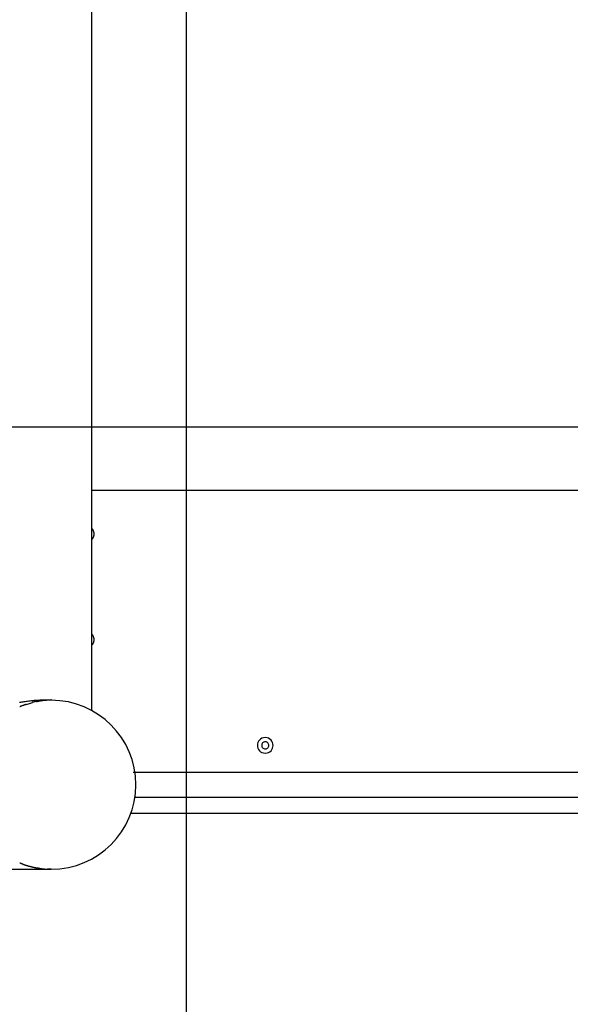
# Model space of a CAD drawing. Extents: x -31.3 to 31.3, y -22.9 to 22.9.
# Drawn here: x 0.2 to 4.1, y -2.3 to 4.7 of the extents above; entities that cross this region are included whole.
import ezdxf

# ---------------------------------------------------------------- set-up
doc = ezdxf.new("R2010")
doc.units = 0
doc.layers.get('0').update_dxf_attribs({"linetype": 'CONTINUOUS'})

msp = doc.modelspace()

# ---------------------------------------------------------------- linework, layer by layer
at = {"color": 0}
for points in [[(1.362, -13.2337), (1.362, 22.8856)], [(0.6896, -0.2462), (0.6896, 9.8996)], [(21.3614, 1.7659), (-31.337, 1.7659)], [(9.0618, 1.3161), (0.6896, 1.3161)], [(0.707, 1.0062), (0.707, 1.0062), (0.7068, 1.0089), (0.7066, 1.0116), (0.7061, 1.0143), (0.7057, 1.0173), (0.7049, 1.02), (0.7042, 1.0227), (0.7032, 1.0254), (0.7023, 1.0281), (0.7009, 1.0305), (0.6997, 1.033), (0.6982, 1.0354), (0.6968, 1.0378), (0.695, 1.0399), (0.6934, 1.0422), (0.6914, 1.0443), (0.6896, 1.0464)], [(0.707, 1.0062), (0.707, 1.0062), (0.7068, 1.0089), (0.7066, 1.0116), (0.7061, 1.0143), (0.7057, 1.0173), (0.7049, 1.02), (0.7042, 1.0227), (0.7032, 1.0254), (0.7023, 1.0281), (0.7009, 1.0305), (0.6997, 1.033), (0.6982, 1.0354), (0.6968, 1.0378), (0.695, 1.0399), (0.6934, 1.0422), (0.6914, 1.0443), (0.6896, 1.0464)], [(0.6896, 0.966), (0.6896, 0.966), (0.6914, 0.9678), (0.6934, 0.9699), (0.695, 0.972), (0.6968, 0.9743), (0.6982, 0.9766), (0.6997, 0.979), (0.7009, 0.9815), (0.7023, 0.9842), (0.7032, 0.9867), (0.7042, 0.9894), (0.7049, 0.9921), (0.7057, 0.9949), (0.7061, 0.9976), (0.7066, 1.0005), (0.7068, 1.0032), (0.707, 1.0062), (0.707, 1.0062), (0.707, 1.0062), (0.707, 1.0062), (0.707, 1.0062), (0.707, 1.0062), (0.707, 1.0062), (0.707, 1.0062), (0.707, 1.0062), (0.707, 1.0062), (0.707, 1.0062), (0.707, 1.0062), (0.707, 1.0062), (0.707, 1.0062), (0.707, 1.0062), (0.707, 1.0062), (0.707, 1.0062), (0.707, 1.0062)], [(0.6896, 0.966), (0.6896, 0.966), (0.6914, 0.9678), (0.6934, 0.9699), (0.695, 0.972), (0.6968, 0.9743), (0.6982, 0.9766), (0.6997, 0.979), (0.7009, 0.9815), (0.7023, 0.9842), (0.7032, 0.9867), (0.7042, 0.9894), (0.7049, 0.9921), (0.7057, 0.9949), (0.7061, 0.9976), (0.7066, 1.0005), (0.7068, 1.0032), (0.707, 1.0062), (0.707, 1.0062), (0.707, 1.0062), (0.707, 1.0062), (0.707, 1.0062), (0.707, 1.0062), (0.707, 1.0062), (0.707, 1.0062), (0.707, 1.0062), (0.707, 1.0062), (0.707, 1.0062), (0.707, 1.0062), (0.707, 1.0062), (0.707, 1.0062), (0.707, 1.0062), (0.707, 1.0062), (0.707, 1.0062), (0.707, 1.0062)], [(0.707, 0.2562), (0.707, 0.2562), (0.7068, 0.2589), (0.7066, 0.2616), (0.7061, 0.2643), (0.7057, 0.2673), (0.7049, 0.27), (0.7042, 0.2727), (0.7032, 0.2754), (0.7023, 0.2781), (0.7009, 0.2805), (0.6997, 0.283), (0.6982, 0.2854), (0.6968, 0.2878), (0.695, 0.2899), (0.6934, 0.2922), (0.6914, 0.2943), (0.6896, 0.2964)], [(0.707, 0.2562), (0.707, 0.2562), (0.7068, 0.2589), (0.7066, 0.2616), (0.7061, 0.2643), (0.7057, 0.2673), (0.7049, 0.27), (0.7042, 0.2727), (0.7032, 0.2754), (0.7023, 0.2781), (0.7009, 0.2805), (0.6997, 0.283), (0.6982, 0.2854), (0.6968, 0.2878), (0.695, 0.2899), (0.6934, 0.2922), (0.6914, 0.2943), (0.6896, 0.2964)], [(0.6896, 0.216), (0.6896, 0.216), (0.6914, 0.2178), (0.6934, 0.2199), (0.695, 0.222), (0.6968, 0.2243), (0.6982, 0.2266), (0.6997, 0.229), (0.7009, 0.2315), (0.7023, 0.2342), (0.7032, 0.2367), (0.7042, 0.2394), (0.7049, 0.2421), (0.7057, 0.2449), (0.7061, 0.2476), (0.7066, 0.2505), (0.7068, 0.2532), (0.707, 0.2562), (0.707, 0.2562), (0.707, 0.2562), (0.707, 0.2562), (0.707, 0.2562), (0.707, 0.2562), (0.707, 0.2562), (0.707, 0.2562), (0.707, 0.2562), (0.707, 0.2562), (0.707, 0.2562), (0.707, 0.2562), (0.707, 0.2562), (0.707, 0.2562), (0.707, 0.2562), (0.707, 0.2562), (0.707, 0.2562), (0.707, 0.2562)], [(0.6896, 0.216), (0.6896, 0.216), (0.6914, 0.2178), (0.6934, 0.2199), (0.695, 0.222), (0.6968, 0.2243), (0.6982, 0.2266), (0.6997, 0.229), (0.7009, 0.2315), (0.7023, 0.2342), (0.7032, 0.2367), (0.7042, 0.2394), (0.7049, 0.2421), (0.7057, 0.2449), (0.7061, 0.2476), (0.7066, 0.2505), (0.7068, 0.2532), (0.707, 0.2562), (0.707, 0.2562), (0.707, 0.2562), (0.707, 0.2562), (0.707, 0.2562), (0.707, 0.2562), (0.707, 0.2562), (0.707, 0.2562), (0.707, 0.2562), (0.707, 0.2562), (0.707, 0.2562), (0.707, 0.2562), (0.707, 0.2562), (0.707, 0.2562), (0.707, 0.2562), (0.707, 0.2562), (0.707, 0.2562), (0.707, 0.2562)], [(0.3441, -0.1734), (0.3333, -0.1736), (0.3227, -0.1738), (0.3123, -0.1742), (0.3021, -0.1747), (0.292, -0.1753), (0.282, -0.1761), (0.2722, -0.1769), (0.2626, -0.1779), (0.2531, -0.1789), (0.2439, -0.18), (0.2348, -0.1812), (0.226, -0.1824), (0.2173, -0.1836), (0.2089, -0.1849), (0.2007, -0.1861), (0.1927, -0.1874), (0.1849, -0.1887), (0.1772, -0.19)], [(0.2247, -0.2025), (0.2247, -0.2025), (0.2234, -0.2028), (0.2222, -0.2032), (0.2207, -0.2038), (0.2192, -0.2044), (0.2174, -0.205), (0.2158, -0.2056), (0.214, -0.2062), (0.2125, -0.207), (0.2107, -0.2076), (0.209, -0.2082), (0.2073, -0.2088), (0.2058, -0.2096), (0.2042, -0.2102), (0.2028, -0.2108), (0.2016, -0.2112), (0.2005, -0.2118)], [(0.2247, -0.2025), (0.2247, -0.2025), (0.2234, -0.2028), (0.2222, -0.2032), (0.2207, -0.2038), (0.2192, -0.2044), (0.2174, -0.205), (0.2158, -0.2056), (0.214, -0.2062), (0.2125, -0.207), (0.2107, -0.2076), (0.209, -0.2082), (0.2073, -0.2088), (0.2058, -0.2096), (0.2042, -0.2102), (0.2028, -0.2108), (0.2016, -0.2112), (0.2005, -0.2118)], [(0.2249, -0.2028), (0.2477, -0.1954), (0.2688, -0.1892)], [(0.297, -0.1826), (0.297, -0.1826), (0.2953, -0.1826), (0.2938, -0.1827), (0.292, -0.1828), (0.2904, -0.1831), (0.2884, -0.1834), (0.2866, -0.1838), (0.2846, -0.1841), (0.2828, -0.1847), (0.2807, -0.185), (0.2789, -0.1856), (0.2769, -0.1859), (0.2751, -0.1865), (0.2733, -0.1868), (0.2716, -0.1874), (0.27, -0.1877), (0.2686, -0.1883)], [(0.297, -0.1826), (0.297, -0.1826), (0.2953, -0.1826), (0.2938, -0.1827), (0.292, -0.1828), (0.2904, -0.1831), (0.2884, -0.1834), (0.2866, -0.1838), (0.2846, -0.1841), (0.2828, -0.1847), (0.2807, -0.185), (0.2789, -0.1856), (0.2769, -0.1859), (0.2751, -0.1865), (0.2733, -0.1868), (0.2716, -0.1874), (0.27, -0.1877), (0.2686, -0.1883)], [(0.3423, -0.1775), (0.3423, -0.1775), (0.3393, -0.1775), (0.3364, -0.1776), (0.3334, -0.1779), (0.3306, -0.1782), (0.3276, -0.1785), (0.3247, -0.179), (0.3217, -0.1795), (0.319, -0.1801), (0.316, -0.1805), (0.3132, -0.1811), (0.3103, -0.1817), (0.3076, -0.1823), (0.3048, -0.1826), (0.3021, -0.1832), (0.2995, -0.1836), (0.2971, -0.1841)], [(0.3423, -0.1775), (0.3423, -0.1775), (0.3393, -0.1775), (0.3364, -0.1776), (0.3334, -0.1779), (0.3306, -0.1782), (0.3276, -0.1785), (0.3247, -0.179), (0.3217, -0.1795), (0.319, -0.1801), (0.316, -0.1805), (0.3132, -0.1811), (0.3103, -0.1817), (0.3076, -0.1823), (0.3048, -0.1826), (0.3021, -0.1832), (0.2995, -0.1836), (0.2971, -0.1841)], [(0.4035, -0.1715), (0.4035, -0.1715), (0.3997, -0.1715), (0.396, -0.1716), (0.3919, -0.1718), (0.3879, -0.1721), (0.3837, -0.1724), (0.3795, -0.1729), (0.3753, -0.1732), (0.3711, -0.1738), (0.3669, -0.1741), (0.3628, -0.1746), (0.3588, -0.1749), (0.3551, -0.1754), (0.3514, -0.1756), (0.3481, -0.1759), (0.345, -0.176), (0.3423, -0.1762)], [(0.4035, -0.1715), (0.4035, -0.1715), (0.3997, -0.1715), (0.396, -0.1716), (0.3919, -0.1718), (0.3879, -0.1721), (0.3837, -0.1724), (0.3795, -0.1729), (0.3753, -0.1732), (0.3711, -0.1738), (0.3669, -0.1741), (0.3628, -0.1746), (0.3588, -0.1749), (0.3551, -0.1754), (0.3514, -0.1756), (0.3481, -0.1759), (0.345, -0.176), (0.3423, -0.1762)], [(0.4032, -0.1734), (0.345, -0.1734)], [(1.0031, -0.7733), (1.0031, -0.7733), (0.9999, -0.7119), (0.9907, -0.6525), (0.9758, -0.595), (0.9557, -0.54), (0.9303, -0.4875), (0.9003, -0.438), (0.8656, -0.3918), (0.827, -0.3493), (0.7842, -0.3104), (0.7381, -0.2759), (0.6886, -0.2458), (0.6363, -0.2206), (0.5811, -0.2003), (0.5238, -0.1856), (0.4643, -0.1764), (0.4032, -0.1734), (0.4032, -0.1734), (0.4032, -0.1734), (0.4032, -0.1734), (0.4032, -0.1734), (0.4032, -0.1734), (0.4032, -0.1734), (0.4032, -0.1734), (0.4032, -0.1734), (0.4032, -0.1734), (0.4032, -0.1734), (0.4032, -0.1734), (0.4032, -0.1734), (0.4032, -0.1734), (0.4032, -0.1734), (0.4032, -0.1734), (0.4032, -0.1734), (0.4032, -0.1734)], [(1.0031, -0.7733), (1.0031, -0.7733), (0.9999, -0.7119), (0.9907, -0.6525), (0.9758, -0.595), (0.9557, -0.54), (0.9303, -0.4875), (0.9003, -0.438), (0.8656, -0.3918), (0.827, -0.3493), (0.7842, -0.3104), (0.7381, -0.2759), (0.6886, -0.2458), (0.6363, -0.2206), (0.5811, -0.2003), (0.5238, -0.1856), (0.4643, -0.1764), (0.4032, -0.1734), (0.4032, -0.1734), (0.4032, -0.1734), (0.4032, -0.1734), (0.4032, -0.1734), (0.4032, -0.1734), (0.4032, -0.1734), (0.4032, -0.1734), (0.4032, -0.1734), (0.4032, -0.1734), (0.4032, -0.1734), (0.4032, -0.1734), (0.4032, -0.1734), (0.4032, -0.1734), (0.4032, -0.1734), (0.4032, -0.1734), (0.4032, -0.1734), (0.4032, -0.1734)], [(0.1998, -0.2112), (0.1998, -0.2112), (0.1987, -0.2115), (0.1977, -0.212), (0.1964, -0.2125), (0.1952, -0.2131), (0.1937, -0.2137), (0.1924, -0.2143), (0.1909, -0.2149), (0.1896, -0.2157), (0.1881, -0.2163), (0.1866, -0.2169), (0.1851, -0.2175), (0.1839, -0.2181), (0.1826, -0.2186), (0.1814, -0.2192), (0.1804, -0.2197), (0.1796, -0.2203)], [(0.1998, -0.2112), (0.1998, -0.2112), (0.1987, -0.2115), (0.1977, -0.212), (0.1964, -0.2125), (0.1952, -0.2131), (0.1937, -0.2137), (0.1924, -0.2143), (0.1909, -0.2149), (0.1896, -0.2157), (0.1881, -0.2163), (0.1866, -0.2169), (0.1851, -0.2175), (0.1839, -0.2181), (0.1826, -0.2186), (0.1814, -0.2192), (0.1804, -0.2197), (0.1796, -0.2203)], [(1.92, -0.4389), (1.92, -0.4389), (1.9069, -0.44), (1.8958, -0.4435), (1.8862, -0.4489), (1.8786, -0.456), (1.8725, -0.4642), (1.8683, -0.4735), (1.8657, -0.4834), (1.865, -0.4938), (1.8657, -0.5039), (1.8683, -0.5138), (1.8725, -0.5231), (1.8786, -0.5315), (1.8862, -0.5385), (1.8958, -0.544), (1.9069, -0.5475), (1.92, -0.5488), (1.92, -0.5488), (1.9328, -0.5475), (1.9439, -0.544), (1.9533, -0.5385), (1.9611, -0.5315), (1.9671, -0.5231), (1.9714, -0.5138), (1.974, -0.5039), (1.9749, -0.4938), (1.974, -0.4834), (1.9714, -0.4735), (1.9671, -0.4642), (1.9611, -0.456), (1.9533, -0.4489), (1.9439, -0.4435), (1.9328, -0.44), (1.92, -0.4389), (1.92, -0.4389), (1.92, -0.4389), (1.92, -0.4389), (1.92, -0.4389), (1.92, -0.4389), (1.92, -0.4389), (1.92, -0.4389), (1.92, -0.4389), (1.92, -0.4389), (1.92, -0.4389), (1.92, -0.4389), (1.92, -0.4389), (1.92, -0.4389), (1.92, -0.4389), (1.92, -0.4389), (1.92, -0.4389), (1.92, -0.4389)], [(1.92, -0.4689), (1.92, -0.4689), (1.914, -0.4693), (1.9089, -0.4709), (1.9046, -0.4733), (1.9011, -0.4766), (1.8983, -0.4802), (1.8965, -0.4845), (1.8953, -0.489), (1.895, -0.4938), (1.8953, -0.4983), (1.8965, -0.5029), (1.8983, -0.507), (1.9011, -0.5109), (1.9046, -0.514), (1.9089, -0.5166), (1.914, -0.5182), (1.92, -0.5188), (1.92, -0.5188), (1.9257, -0.5182), (1.9308, -0.5166), (1.935, -0.514), (1.9386, -0.5109), (1.9412, -0.507), (1.9432, -0.5029), (1.9444, -0.4983), (1.9449, -0.4938), (1.9444, -0.489), (1.9432, -0.4845), (1.9412, -0.4802), (1.9386, -0.4766), (1.935, -0.4733), (1.9308, -0.4709), (1.9257, -0.4693), (1.92, -0.469), (1.92, -0.469), (1.92, -0.4689), (1.92, -0.4689), (1.92, -0.4689), (1.92, -0.4689), (1.92, -0.4689), (1.92, -0.4689), (1.92, -0.4689), (1.92, -0.4689), (1.92, -0.4689), (1.92, -0.4689), (1.92, -0.4689), (1.92, -0.4689), (1.92, -0.4689), (1.92, -0.4689), (1.92, -0.4689), (1.92, -0.4689)], [(0.9825, -0.6839), (5.2711, -0.6839)], [(0.4032, -1.3733), (0.4032, -1.3733), (0.4643, -1.3701), (0.5238, -1.3609), (0.5811, -1.346), (0.6363, -1.3259), (0.6886, -1.3005), (0.7381, -1.2705), (0.7842, -1.2358), (0.827, -1.1972), (0.8656, -1.1544), (0.9003, -1.1082), (0.9303, -1.0587), (0.9557, -1.0064), (0.9758, -0.9512), (0.9907, -0.8939), (0.9999, -0.8344), (1.0031, -0.7733), (1.0031, -0.7733), (1.0031, -0.7733), (1.0031, -0.7733), (1.0031, -0.7733), (1.0031, -0.7733), (1.0031, -0.7733), (1.0031, -0.7733), (1.0031, -0.7733), (1.0031, -0.7733), (1.0031, -0.7733), (1.0031, -0.7733), (1.0031, -0.7733), (1.0031, -0.7733), (1.0031, -0.7733), (1.0031, -0.7733), (1.0031, -0.7733), (1.0031, -0.7733)], [(0.4032, -1.3733), (0.4032, -1.3733), (0.4643, -1.3701), (0.5238, -1.3609), (0.5811, -1.346), (0.6363, -1.3259), (0.6886, -1.3005), (0.7381, -1.2705), (0.7842, -1.2358), (0.827, -1.1972), (0.8656, -1.1544), (0.9003, -1.1082), (0.9303, -1.0587), (0.9557, -1.0064), (0.9758, -0.9512), (0.9907, -0.8939), (0.9999, -0.8344), (1.0031, -0.7733), (1.0031, -0.7733), (1.0031, -0.7733), (1.0031, -0.7733), (1.0031, -0.7733), (1.0031, -0.7733), (1.0031, -0.7733), (1.0031, -0.7733), (1.0031, -0.7733), (1.0031, -0.7733), (1.0031, -0.7733), (1.0031, -0.7733), (1.0031, -0.7733), (1.0031, -0.7733), (1.0031, -0.7733), (1.0031, -0.7733), (1.0031, -0.7733), (1.0031, -0.7733)], [(5.2711, -0.8638), (0.9963, -0.8638)], [(0.9687, -0.9738), (5.1919, -0.9738)], [(0.1794, -1.3272), (0.1794, -1.3272), (0.1802, -1.3275), (0.1812, -1.328), (0.1824, -1.3284), (0.1839, -1.329), (0.1853, -1.3296), (0.1869, -1.3302), (0.1884, -1.3308), (0.1902, -1.3314), (0.1917, -1.332), (0.1934, -1.3326), (0.1949, -1.3332), (0.1965, -1.3338), (0.1977, -1.3342), (0.1991, -1.3348), (0.2001, -1.3353), (0.2012, -1.3359)], [(0.1794, -1.3272), (0.1794, -1.3272), (0.1802, -1.3275), (0.1812, -1.328), (0.1824, -1.3284), (0.1839, -1.329), (0.1853, -1.3296), (0.1869, -1.3302), (0.1884, -1.3308), (0.1902, -1.3314), (0.1917, -1.332), (0.1934, -1.3326), (0.1949, -1.3332), (0.1965, -1.3338), (0.1977, -1.3342), (0.1991, -1.3348), (0.2001, -1.3353), (0.2012, -1.3359)], [(0.1094, -1.3734), (0.4032, -1.3734)], [(0.2013, -1.3359), (0.2013, -1.3359), (0.2021, -1.3362), (0.2032, -1.3368), (0.2045, -1.3374), (0.2061, -1.3381), (0.2076, -1.3387), (0.2094, -1.3395), (0.2112, -1.3401), (0.2132, -1.341), (0.2149, -1.3416), (0.2167, -1.3422), (0.2183, -1.3428), (0.2201, -1.3434), (0.2216, -1.3437), (0.223, -1.3442), (0.2241, -1.3444), (0.2252, -1.3446)], [(0.2013, -1.3359), (0.2013, -1.3359), (0.2021, -1.3362), (0.2032, -1.3368), (0.2045, -1.3374), (0.2061, -1.3381), (0.2076, -1.3387), (0.2094, -1.3395), (0.2112, -1.3401), (0.2132, -1.341), (0.2149, -1.3416), (0.2167, -1.3422), (0.2183, -1.3428), (0.2201, -1.3434), (0.2216, -1.3437), (0.223, -1.3442), (0.2241, -1.3444), (0.2252, -1.3446)], [(0.2236, -1.3448), (0.2236, -1.3448), (0.2244, -1.3448), (0.2255, -1.345), (0.2268, -1.3453), (0.2284, -1.3458), (0.2299, -1.3462), (0.2317, -1.3468), (0.2335, -1.3474), (0.2355, -1.348), (0.2372, -1.3485), (0.239, -1.3491), (0.2407, -1.3496), (0.2425, -1.3502), (0.244, -1.3505), (0.2454, -1.3509), (0.2465, -1.3511), (0.2476, -1.3513)], [(0.2236, -1.3448), (0.2236, -1.3448), (0.2244, -1.3448), (0.2255, -1.345), (0.2268, -1.3453), (0.2284, -1.3458), (0.2299, -1.3462), (0.2317, -1.3468), (0.2335, -1.3474), (0.2355, -1.348), (0.2372, -1.3485), (0.239, -1.3491), (0.2407, -1.3496), (0.2425, -1.3502), (0.244, -1.3505), (0.2454, -1.3509), (0.2465, -1.3511), (0.2476, -1.3513)], [(0.2474, -1.3513), (0.2474, -1.3513), (0.2482, -1.3513), (0.2494, -1.3515), (0.2508, -1.3518), (0.2526, -1.3523), (0.2543, -1.3527), (0.2562, -1.3533), (0.2582, -1.3539), (0.2603, -1.3545), (0.2621, -1.355), (0.2642, -1.3556), (0.266, -1.3561), (0.268, -1.3567), (0.2696, -1.357), (0.2712, -1.3575), (0.2724, -1.3577), (0.2735, -1.3579)], [(0.2474, -1.3513), (0.2474, -1.3513), (0.2482, -1.3513), (0.2494, -1.3515), (0.2508, -1.3518), (0.2526, -1.3523), (0.2543, -1.3527), (0.2562, -1.3533), (0.2582, -1.3539), (0.2603, -1.3545), (0.2621, -1.355), (0.2642, -1.3556), (0.266, -1.3561), (0.268, -1.3567), (0.2696, -1.357), (0.2712, -1.3575), (0.2724, -1.3577), (0.2735, -1.3579)], [(0.2721, -1.358), (0.2721, -1.358), (0.2729, -1.358), (0.2742, -1.3581), (0.2756, -1.3583), (0.2774, -1.3586), (0.2791, -1.3589), (0.281, -1.3593), (0.283, -1.3596), (0.2851, -1.3602), (0.2869, -1.3605), (0.289, -1.3608), (0.2908, -1.3611), (0.2928, -1.3616), (0.2944, -1.3618), (0.2959, -1.3621), (0.2971, -1.3622), (0.2982, -1.3624)], [(0.2721, -1.358), (0.2721, -1.358), (0.2729, -1.358), (0.2742, -1.3581), (0.2756, -1.3583), (0.2774, -1.3586), (0.2791, -1.3589), (0.281, -1.3593), (0.283, -1.3596), (0.2851, -1.3602), (0.2869, -1.3605), (0.289, -1.3608), (0.2908, -1.3611), (0.2928, -1.3616), (0.2944, -1.3618), (0.2959, -1.3621), (0.2971, -1.3622), (0.2982, -1.3624)], [(0.2983, -1.3624), (0.2983, -1.3624), (0.2995, -1.3624), (0.3009, -1.3625), (0.3024, -1.3627), (0.3041, -1.363), (0.3057, -1.3633), (0.3075, -1.3636), (0.3093, -1.3639), (0.3111, -1.3644), (0.3128, -1.3647), (0.3146, -1.365), (0.3163, -1.3653), (0.3181, -1.3658), (0.3196, -1.366), (0.3212, -1.3663), (0.3225, -1.3664), (0.3239, -1.3666)], [(0.2983, -1.3624), (0.2983, -1.3624), (0.2995, -1.3624), (0.3009, -1.3625), (0.3024, -1.3627), (0.3041, -1.363), (0.3057, -1.3633), (0.3075, -1.3636), (0.3093, -1.3639), (0.3111, -1.3644), (0.3128, -1.3647), (0.3146, -1.365), (0.3163, -1.3653), (0.3181, -1.3658), (0.3196, -1.366), (0.3212, -1.3663), (0.3225, -1.3664), (0.3239, -1.3666)], [(0.3225, -1.3668), (0.3225, -1.3668), (0.3237, -1.3668), (0.3251, -1.3669), (0.3266, -1.3671), (0.3283, -1.3674), (0.3299, -1.3677), (0.3317, -1.368), (0.3335, -1.3683), (0.3355, -1.3689), (0.3372, -1.3692), (0.339, -1.3695), (0.3407, -1.3698), (0.3425, -1.3703), (0.344, -1.3705), (0.3457, -1.3708), (0.3471, -1.3709), (0.3486, -1.3711)], [(0.3225, -1.3668), (0.3225, -1.3668), (0.3237, -1.3668), (0.3251, -1.3669), (0.3266, -1.3671), (0.3283, -1.3674), (0.3299, -1.3677), (0.3317, -1.368), (0.3335, -1.3683), (0.3355, -1.3689), (0.3372, -1.3692), (0.339, -1.3695), (0.3407, -1.3698), (0.3425, -1.3703), (0.344, -1.3705), (0.3457, -1.3708), (0.3471, -1.3709), (0.3486, -1.3711)], [(0.3491, -1.3709), (0.3491, -1.3709), (0.3499, -1.3709), (0.3512, -1.3709), (0.3526, -1.3709), (0.3543, -1.3712), (0.356, -1.3712), (0.3579, -1.3715), (0.36, -1.3718), (0.3621, -1.3721), (0.3641, -1.3721), (0.3662, -1.3724), (0.3682, -1.3726), (0.3703, -1.3729), (0.3721, -1.3729), (0.3739, -1.3731), (0.3755, -1.3731), (0.3771, -1.3733)], [(0.3491, -1.3709), (0.3491, -1.3709), (0.3499, -1.3709), (0.3512, -1.3709), (0.3526, -1.3709), (0.3543, -1.3712), (0.356, -1.3712), (0.3579, -1.3715), (0.36, -1.3718), (0.3621, -1.3721), (0.3641, -1.3721), (0.3662, -1.3724), (0.3682, -1.3726), (0.3703, -1.3729), (0.3721, -1.3729), (0.3739, -1.3731), (0.3755, -1.3731), (0.3771, -1.3733)], [(0.4032, -1.3734), (0.3759, -1.3727)]]:
    msp.add_lwpolyline(points, dxfattribs=at)

doc.saveas('drawing.dxf')
